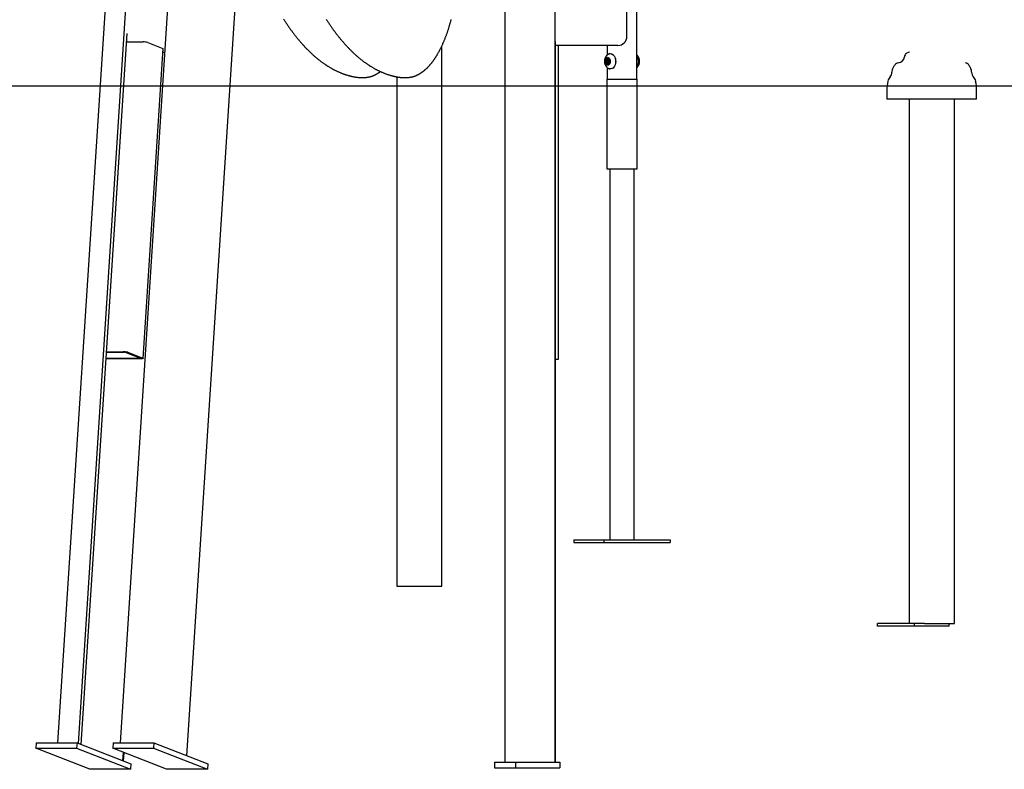
# Model space of a CAD drawing. Extents: x -3393 to 14578, y -7433 to -2532.
# Drawn here: x -2709 to -1611, y -7433 to -6596 of the extents above; entities that cross this region are included whole.
import ezdxf

# ---------------------------------------------------------------- set-up
doc = ezdxf.new("R2010")
doc.units = 0

msp = doc.modelspace()

# ---------------------------------------------------------------- linework, layer by layer
at = {"color": 7, "linetype": 'Continuous'}
for p, q in [((-2597.8, -6334.2), (-2666.7, -7403.5)), ((-2522.6, -7417.8), (-2453.4, -6344.1)), ((-2020.5, -6662.8), (-2020.5, -6348.1)), ((-2576.9, -6365.9), (-2643.8, -7404.1)), ((-2112.3, -6372.7), (-2112.3, -7425.1)), ((-2596.5, -7403.5), (-2532, -6402.5)), ((-2167.9, -6579.5), (-2167.9, -7425.1)), ((-2031.7, -6615.1), (-2031.7, -6579.3)), ((-2589.5, -6611.8), (-2640.7, -7405.3)), ((-2590.1, -6621.2), (-2571.4, -6621.2)), ((-2566.2, -6621.8), (-2549.3, -6628.4)), ((-2111.8, -6620.9), (-2111.8, -7425.1)), ((-2571.2, -6974.4), (-2548.9, -6628.7)), ((-2238.2, -7228.6), (-2238.2, -6628.6)), ((-2041.7, -6625.1), (-2111.8, -6625.1)), ((-2108.2, -6975.1), (-2108.2, -6625.1)), ((-2053.9, -6625.1), (-2053.9, -6636)), ((-2055.3, -6642.1), (-2056, -6642.7)), ((-2054.3, -6642.7), (-2056, -6642.7)), ((-2055.9, -6643.5), (-2055.2, -6643.9)), ((-2054.2, -6643.5), (-2055.9, -6643.5)), ((-2054.2, -6642.1), (-2055.3, -6642.1)), ((-2054, -6643.9), (-2055.2, -6643.9)), ((-2055, -6639.7), (-2054.9, -6640.9)), ((-2054.1, -6639.7), (-2055, -6639.7)), ((-2052.6, -6640.9), (-2054.9, -6640.9)), ((-2053.9, -6639.9), (-2054.6, -6639.3)), ((-2051.9, -6639.9), (-2053.9, -6639.9)), ((-2051.6, -6641.3), (-2053.3, -6641.3)), ((-2053.3, -6644.3), (-2051.6, -6644.3)), ((-2052.4, -6639.1), (-2053, -6639.9)), ((-2051.9, -6639.9), (-2053, -6639.9)), ((-2052.8, -6639.9), (-2052.6, -6640.9)), ((-2051.9, -6640.6), (-2051.9, -6639.4)), ((-2050.7, -6642.1), (-2051.4, -6641.7)), ((-2051.4, -6643.5), (-2050.6, -6642.9)), ((-2049.9, -6634.3), (-2050, -6634.3)), ((-2054.7, -6645), (-2054.7, -6646.2)), ((-2052.5, -6645), (-2054.7, -6645)), ((-2054, -6646.2), (-2054.7, -6646.2)), ((-2054.2, -6646.6), (-2053.6, -6645.8)), ((-2053.9, -6649.6), (-2053.9, -6662.8)), ((-2053, -6645.8), (-2053.6, -6645.8)), ((-2052.7, -6645.7), (-2052, -6646.3)), ((-2051.6, -6645.7), (-2052.7, -6645.7)), ((-2052.5, -6645), (-2052.5, -6645.7)), ((-2051.6, -6645.9), (-2051.7, -6644.7)), ((-2050, -6651.3), (-2049.9, -6651.3)), ((-2328.9, -6661), (-2325.2, -6661)), ((-2288.4, -6660.1), (-2288.4, -7228.6)), ((-2281.4, -6661), (-2277.7, -6661)), ((-2054, -6662.8), (-2054, -6762.8)), ((-2054, -6662.8), (-2020.3, -6662.8)), ((-2053.9, -6662.8), (-2049.6, -6662.8)), ((-2049.6, -6662.8), (-2020.5, -6662.8)), ((-2020.3, -6762.8), (-2020.3, -6662.8)), ((-1741.7, -6675.1), (-1741.7, -6685.1)), ((-1641.7, -6685.1), (-1641.7, -6675.1)), ((-1641.7, -6685.1), (-1741.7, -6685.1)), ((-1716.8, -6685.1), (-1716.8, -7270.1)), ((-1666.5, -7270.1), (-1666.5, -6685.1)), ((-2054, -6762.8), (-2020.3, -6762.8)), ((-2050.6, -6762.8), (-2050.6, -7176.8)), ((-2023.7, -7176.8), (-2023.7, -6762.8)), ((-2612.4, -6966.9), (-2593.7, -6966.9)), ((-2612.4, -6967.4), (-2592.5, -6967.4)), ((-2591.2, -6967.5), (-2574.3, -6974.1)), ((-2588.4, -6967.5), (-2571.6, -6974.1)), ((-2574.8, -6974.3), (-2612.9, -6974.3)), ((-2573.6, -6974.7), (-2612, -6974.7)), ((-2111.8, -6975.1), (-2111.5, -6975.1)), ((-2111.5, -6975.1), (-2108.2, -6975.1)), ((-2091.1, -7176.8), (-2091.1, -7179.8)), ((-2091.1, -7176.8), (-2057.6, -7176.8)), ((-2091.1, -7179.8), (-2057.6, -7179.8)), ((-2057.6, -7176.8), (-2057.6, -7179.8)), ((-2057.6, -7176.8), (-1983.3, -7176.8)), ((-2057.6, -7179.8), (-1983.3, -7179.8)), ((-1983.3, -7176.8), (-1983.3, -7179.8)), ((-2288.4, -7228.6), (-2286, -7228.6)), ((-2286, -7228.6), (-2256.8, -7228.6)), ((-2256.8, -7228.6), (-2251.5, -7228.6)), ((-2251.5, -7228.6), (-2238.5, -7228.6)), ((-2238.5, -7228.6), (-2238.2, -7228.6)), ((-1752.1, -7273.1), (-1752.1, -7270.1)), ((-1711, -7270.1), (-1752.1, -7270.1)), ((-1711, -7273.1), (-1711, -7270.1)), ((-1699.8, -7270.1), (-1711, -7270.1)), ((-1699.8, -7270.1), (-1685.2, -7270.1)), ((-1685.2, -7270.1), (-1679.9, -7270.1)), ((-1679.9, -7270.1), (-1666.9, -7270.1)), ((-1672.3, -7273.1), (-1672.3, -7270.1)), ((-1666.9, -7270.1), (-1666.5, -7270.1)), ((-1711, -7273.1), (-1752.1, -7273.1)), ((-1672.3, -7273.1), (-1711, -7273.1)), ((-2690.8, -7403.5), (-2691.2, -7409.5)), ((-2630.9, -7432.9), (-2691.2, -7409.5)), ((-2691.2, -7409.5), (-2645.5, -7409.5)), ((-2690.8, -7403.5), (-2645.1, -7403.5)), ((-2645.1, -7403.5), (-2645.5, -7409.5)), ((-2645.5, -7409.5), (-2585.3, -7432.9)), ((-2645.1, -7403.5), (-2584.9, -7427)), ((-2604.9, -7403.5), (-2605.3, -7409.5)), ((-2545.1, -7432.9), (-2605.3, -7409.5)), ((-2605.3, -7409.5), (-2559.7, -7409.5)), ((-2604.9, -7403.5), (-2559.3, -7403.5)), ((-2559.3, -7403.5), (-2559.7, -7409.5)), ((-2559.7, -7409.5), (-2499.4, -7432.9)), ((-2559.3, -7403.5), (-2499, -7427)), ((-2593.9, -7423.5), (-2593.3, -7414.2)), ((-2593.1, -7423.8), (-2592.5, -7414.5)), ((-2585.3, -7432.9), (-2630.9, -7432.9)), ((-2584.9, -7427), (-2585.3, -7432.9)), ((-2499.4, -7432.9), (-2545.1, -7432.9)), ((-2499, -7427), (-2499.4, -7432.9)), ((-2179.5, -7425.1), (-2179.5, -7431.1)), ((-2179.5, -7425.1), (-2156.1, -7425.1)), ((-2179.5, -7431.1), (-2156.1, -7431.1)), ((-2156.1, -7425.1), (-2156.1, -7431.1)), ((-2156.1, -7425.1), (-2106.7, -7425.1)), ((-2156.1, -7431.1), (-2106.7, -7431.1)), ((-2106.7, -7425.1), (-2106.7, -7431.1))]:
    msp.add_line(p, q, dxfattribs=at)
msp.add_line((-3393.1, -6670.1), (13683.9, -6670.1))
for points in [[(-2414.7, -6595.7), (-2414.2, -6596.5), (-2413.7, -6597.2), (-2413.2, -6598), (-2412.7, -6598.8), (-2412.2, -6599.5), (-2411.7, -6600.3), (-2411.2, -6601), (-2410.7, -6601.8), (-2410.2, -6602.5), (-2409.7, -6603.2), (-2409.2, -6604), (-2408.7, -6604.7), (-2408.2, -6605.4), (-2407.7, -6606.1), (-2407.2, -6606.9), (-2406.7, -6607.6), (-2406.1, -6608.3), (-2405.6, -6609), (-2405.1, -6609.7), (-2404.6, -6610.4), (-2404.1, -6611.1), (-2403.6, -6611.7), (-2403, -6612.4), (-2402.5, -6613.1), (-2402, -6613.8), (-2401.5, -6614.4), (-2401, -6615.1), (-2400.4, -6615.8), (-2399.9, -6616.4), (-2399.4, -6617.1), (-2398.9, -6617.7), (-2398.3, -6618.4), (-2397.8, -6619), (-2397.3, -6619.6), (-2396.7, -6620.3), (-2396.2, -6620.9), (-2395.7, -6621.5), (-2395.1, -6622.1), (-2394.6, -6622.7), (-2394.1, -6623.3), (-2393.5, -6623.9), (-2393, -6624.5), (-2392.5, -6625.1), (-2391.9, -6625.7), (-2391.4, -6626.3), (-2390.8, -6626.9), (-2390.3, -6627.4), (-2389.7, -6628), (-2389.2, -6628.6), (-2388.7, -6629.1), (-2388.1, -6629.7), (-2387.6, -6630.2), (-2387, -6630.8), (-2386.5, -6631.3), (-2385.9, -6631.9), (-2385.4, -6632.4), (-2384.8, -6632.9), (-2384.3, -6633.4), (-2383.7, -6634), (-2383.2, -6634.5), (-2382.6, -6635), (-2382, -6635.5), (-2381.5, -6636), (-2380.9, -6636.5), (-2380.4, -6637), (-2379.8, -6637.5), (-2379.3, -6637.9), (-2378.7, -6638.4), (-2378.1, -6638.9), (-2377.6, -6639.4), (-2377, -6639.8), (-2376.4, -6640.3), (-2375.9, -6640.7), (-2375.3, -6641.2), (-2374.7, -6641.6), (-2374.2, -6642.1), (-2373.6, -6642.5), (-2373, -6642.9), (-2372.5, -6643.3), (-2371.9, -6643.8), (-2371.3, -6644.2), (-2370.8, -6644.6), (-2370.2, -6645), (-2369.6, -6645.4), (-2369.1, -6645.8), (-2368.5, -6646.2), (-2367.9, -6646.6), (-2367.3, -6646.9), (-2366.8, -6647.3), (-2366.2, -6647.7), (-2365.6, -6648.1), (-2365, -6648.4), (-2364.5, -6648.8), (-2363.9, -6649.1), (-2363.3, -6649.5), (-2362.7, -6649.8), (-2362.1, -6650.2), (-2361.6, -6650.5), (-2361, -6650.8), (-2360.4, -6651.1), (-2359.8, -6651.4), (-2359.2, -6651.8), (-2358.7, -6652.1), (-2358.1, -6652.4), (-2357.5, -6652.7), (-2356.9, -6653), (-2356.3, -6653.2), (-2355.7, -6653.5), (-2355.2, -6653.8), (-2354.6, -6654.1), (-2354, -6654.3), (-2353.4, -6654.6), (-2352.8, -6654.9), (-2352.2, -6655.1), (-2351.6, -6655.4), (-2351.1, -6655.6), (-2350.5, -6655.8), (-2349.9, -6656.1), (-2349.3, -6656.3), (-2348.7, -6656.5), (-2348.1, -6656.8), (-2347.5, -6657), (-2346.9, -6657.2), (-2346.3, -6657.4), (-2345.8, -6657.6), (-2345.2, -6657.8), (-2344.6, -6658), (-2344, -6658.1), (-2343.4, -6658.3), (-2342.8, -6658.5), (-2342.2, -6658.7), (-2341.7, -6658.8), (-2341.1, -6659), (-2340.5, -6659.1), (-2340, -6659.3), (-2339.4, -6659.4), (-2338.9, -6659.5), (-2338.4, -6659.6), (-2337.9, -6659.7), (-2337.4, -6659.8), (-2337, -6659.9), (-2336.5, -6660), (-2336.1, -6660.1), (-2335.7, -6660.2), (-2335.3, -6660.3), (-2335, -6660.3), (-2334.7, -6660.4), (-2334.3, -6660.4), (-2334, -6660.5), (-2333.8, -6660.5), (-2333.5, -6660.6), (-2333.2, -6660.6), (-2332.9, -6660.6), (-2332.7, -6660.7)], [(-2367.2, -6595.7), (-2366.7, -6596.5), (-2366.2, -6597.2), (-2365.7, -6598), (-2365.2, -6598.8), (-2364.7, -6599.5), (-2364.2, -6600.3), (-2363.7, -6601), (-2363.2, -6601.8), (-2362.7, -6602.5), (-2362.2, -6603.2), (-2361.7, -6604), (-2361.2, -6604.7), (-2360.7, -6605.4), (-2360.2, -6606.1), (-2359.7, -6606.9), (-2359.2, -6607.6), (-2358.6, -6608.3), (-2358.1, -6609), (-2357.6, -6609.7), (-2357.1, -6610.4), (-2356.6, -6611.1), (-2356.1, -6611.7), (-2355.5, -6612.4), (-2355, -6613.1), (-2354.5, -6613.8), (-2354, -6614.4), (-2353.5, -6615.1), (-2352.9, -6615.8), (-2352.4, -6616.4), (-2351.9, -6617.1), (-2351.4, -6617.7), (-2350.8, -6618.4), (-2350.3, -6619), (-2349.8, -6619.6), (-2349.2, -6620.3), (-2348.7, -6620.9), (-2348.2, -6621.5), (-2347.6, -6622.1), (-2347.1, -6622.7), (-2346.6, -6623.3), (-2346, -6623.9), (-2345.5, -6624.5), (-2344.9, -6625.1), (-2344.4, -6625.7), (-2343.9, -6626.3), (-2343.3, -6626.9), (-2342.8, -6627.4), (-2342.2, -6628), (-2341.7, -6628.6), (-2341.2, -6629.1), (-2340.6, -6629.7), (-2340.1, -6630.2), (-2339.5, -6630.8), (-2339, -6631.3), (-2338.4, -6631.9), (-2337.9, -6632.4), (-2337.3, -6632.9), (-2336.8, -6633.4), (-2336.2, -6634), (-2335.6, -6634.5), (-2335.1, -6635), (-2334.5, -6635.5), (-2334, -6636), (-2333.4, -6636.5), (-2332.9, -6637), (-2332.3, -6637.5), (-2331.7, -6637.9), (-2331.2, -6638.4), (-2330.6, -6638.9), (-2330.1, -6639.4), (-2329.5, -6639.8), (-2328.9, -6640.3), (-2328.4, -6640.7), (-2327.8, -6641.2), (-2327.2, -6641.6), (-2326.7, -6642.1), (-2326.1, -6642.5), (-2325.5, -6642.9), (-2325, -6643.3), (-2324.4, -6643.8), (-2323.8, -6644.2), (-2323.3, -6644.6), (-2322.7, -6645), (-2322.1, -6645.4), (-2321.6, -6645.8), (-2321, -6646.2), (-2320.4, -6646.6), (-2319.8, -6646.9), (-2319.3, -6647.3), (-2318.7, -6647.7), (-2318.1, -6648.1), (-2317.5, -6648.4), (-2317, -6648.8), (-2316.4, -6649.1), (-2315.8, -6649.5), (-2315.2, -6649.8), (-2314.6, -6650.2), (-2314.1, -6650.5), (-2313.5, -6650.8), (-2312.9, -6651.1), (-2312.3, -6651.4), (-2311.7, -6651.8), (-2311.2, -6652.1), (-2310.6, -6652.4), (-2310, -6652.7), (-2309.4, -6653), (-2308.8, -6653.2), (-2308.2, -6653.5), (-2307.7, -6653.8), (-2307.1, -6654.1), (-2306.5, -6654.3), (-2305.9, -6654.6), (-2305.3, -6654.9), (-2304.7, -6655.1), (-2304.1, -6655.4), (-2303.5, -6655.6), (-2303, -6655.8), (-2302.4, -6656.1), (-2301.8, -6656.3), (-2301.2, -6656.5), (-2300.6, -6656.8), (-2300, -6657), (-2299.4, -6657.2), (-2298.8, -6657.4), (-2298.3, -6657.6), (-2297.7, -6657.8), (-2297.1, -6658), (-2296.5, -6658.1), (-2295.9, -6658.3), (-2295.3, -6658.5), (-2294.7, -6658.7), (-2294.1, -6658.8), (-2293.6, -6659), (-2293, -6659.1), (-2292.4, -6659.3), (-2291.9, -6659.4), (-2291.4, -6659.5), (-2290.9, -6659.6), (-2290.4, -6659.7), (-2289.9, -6659.8), (-2289.5, -6659.9), (-2289, -6660), (-2288.6, -6660.1), (-2288.2, -6660.2), (-2287.8, -6660.3), (-2287.5, -6660.3), (-2287.2, -6660.4), (-2286.8, -6660.4), (-2286.5, -6660.5), (-2286.3, -6660.5), (-2286, -6660.6), (-2285.7, -6660.6), (-2285.4, -6660.6), (-2285.2, -6660.7)], [(-2277.7, -6660.9), (-2277.6, -6660.9), (-2277.4, -6660.9), (-2277.2, -6660.9), (-2277, -6660.9), (-2276.8, -6660.9), (-2276.6, -6660.9), (-2276.4, -6660.9), (-2276.2, -6660.9), (-2275.9, -6660.9), (-2275.7, -6660.9), (-2275.4, -6660.9), (-2275.2, -6660.8), (-2274.9, -6660.8), (-2274.6, -6660.8), (-2274.3, -6660.7), (-2274, -6660.7), (-2273.7, -6660.6), (-2273.3, -6660.6), (-2273, -6660.5), (-2272.7, -6660.5), (-2272.3, -6660.4), (-2272, -6660.3), (-2271.6, -6660.2), (-2271.2, -6660.2), (-2270.9, -6660.1), (-2270.5, -6660), (-2270.2, -6659.9), (-2269.8, -6659.8), (-2269.5, -6659.7), (-2269.1, -6659.5), (-2268.8, -6659.4), (-2268.4, -6659.3), (-2268.1, -6659.2), (-2267.7, -6659), (-2267.3, -6658.9), (-2267, -6658.7), (-2266.6, -6658.6), (-2266.3, -6658.4), (-2265.9, -6658.3), (-2265.6, -6658.1), (-2265.2, -6657.9), (-2264.9, -6657.8), (-2264.5, -6657.6), (-2264.2, -6657.4), (-2263.8, -6657.2), (-2263.5, -6657), (-2263.1, -6656.8), (-2262.8, -6656.6), (-2262.5, -6656.4), (-2262.1, -6656.2), (-2261.8, -6656), (-2261.4, -6655.8), (-2261.1, -6655.5), (-2260.7, -6655.3), (-2260.4, -6655.1), (-2260, -6654.8), (-2259.7, -6654.6), (-2259.4, -6654.3), (-2259, -6654.1), (-2258.7, -6653.8), (-2258.3, -6653.5), (-2258, -6653.3), (-2257.7, -6653), (-2257.3, -6652.7), (-2257, -6652.4), (-2256.7, -6652.1), (-2256.3, -6651.8), (-2256, -6651.5), (-2255.7, -6651.2), (-2255.3, -6650.9), (-2255, -6650.6), (-2254.7, -6650.3), (-2254.3, -6650), (-2254, -6649.6), (-2253.7, -6649.3), (-2253.4, -6649), (-2253, -6648.6), (-2252.7, -6648.3), (-2252.4, -6647.9), (-2252.1, -6647.6), (-2251.7, -6647.2), (-2251.4, -6646.8), (-2251.1, -6646.5), (-2250.8, -6646.1), (-2250.5, -6645.7), (-2250.1, -6645.3), (-2249.8, -6644.9), (-2249.5, -6644.5), (-2249.2, -6644.1), (-2248.9, -6643.7), (-2248.6, -6643.3), (-2248.3, -6642.9), (-2248, -6642.5), (-2247.6, -6642.1), (-2247.3, -6641.7), (-2247, -6641.2), (-2246.7, -6640.8), (-2246.4, -6640.4), (-2246.1, -6639.9), (-2245.8, -6639.5), (-2245.5, -6639), (-2245.2, -6638.6), (-2244.9, -6638.1), (-2244.6, -6637.7), (-2244.4, -6637.2), (-2244.1, -6636.7), (-2243.8, -6636.2), (-2243.5, -6635.8), (-2243.2, -6635.3), (-2242.9, -6634.8), (-2242.6, -6634.3), (-2242.3, -6633.8), (-2242.1, -6633.3), (-2241.8, -6632.8), (-2241.5, -6632.3), (-2241.2, -6631.8), (-2240.9, -6631.3), (-2240.7, -6630.8), (-2240.4, -6630.2), (-2240.1, -6629.7), (-2239.9, -6629.2), (-2239.6, -6628.7), (-2239.3, -6628.1), (-2239, -6627.6), (-2238.8, -6627), (-2238.5, -6626.5), (-2238.3, -6625.9), (-2238, -6625.4), (-2237.7, -6624.8), (-2237.5, -6624.3), (-2237.2, -6623.7), (-2237, -6623.1), (-2236.7, -6622.6), (-2236.5, -6622), (-2236.2, -6621.4), (-2236, -6620.8), (-2235.7, -6620.2), (-2235.5, -6619.6), (-2235.2, -6619), (-2235, -6618.5), (-2234.8, -6617.9), (-2234.5, -6617.2), (-2234.3, -6616.6), (-2234, -6616), (-2233.8, -6615.4), (-2233.6, -6614.8), (-2233.3, -6614.2), (-2233.1, -6613.6), (-2232.9, -6612.9), (-2232.7, -6612.3), (-2232.4, -6611.7), (-2232.2, -6611), (-2232, -6610.4), (-2231.8, -6609.8), (-2231.6, -6609.1), (-2231.3, -6608.5), (-2231.1, -6607.8), (-2230.9, -6607.2), (-2230.7, -6606.5), (-2230.5, -6605.8), (-2230.3, -6605.2), (-2230.1, -6604.5), (-2229.9, -6603.8), (-2229.7, -6603.2), (-2229.5, -6602.5), (-2229.3, -6601.8), (-2229.1, -6601.1), (-2228.9, -6600.5), (-2228.7, -6599.8), (-2228.5, -6599.1), (-2228.3, -6598.4), (-2228.1, -6597.7), (-2227.9, -6597), (-2227.7, -6596.3)], [(-2549.3, -6628.4), (-2549, -6628.5), (-2548.9, -6628.7), (-2548.9, -6628.7)], [(-2549.2, -6632.7), (-2549.1, -6632.8), (-2549, -6632.8), (-2548.9, -6632.8), (-2548.8, -6632.8), (-2548.6, -6632.8), (-2548.5, -6632.8), (-2548.4, -6632.8), (-2548.2, -6632.8), (-2548.1, -6632.8), (-2547.9, -6632.8), (-2547.8, -6632.9), (-2547.6, -6632.9), (-2547.4, -6632.9), (-2547.2, -6632.9), (-2547.1, -6632.9), (-2546.9, -6632.9)], [(-2238.2, -6628.6), (-2238.2, -6628.4), (-2238.2, -6628.1), (-2238.2, -6627.9), (-2238.2, -6627.7), (-2238.2, -6627.5), (-2238.2, -6627.3), (-2238.2, -6627.1), (-2238.2, -6626.9), (-2238.2, -6626.7), (-2238.2, -6626.5), (-2238.2, -6626.4), (-2238.2, -6626.2), (-2238.2, -6626.1), (-2238.2, -6626), (-2238.2, -6625.8), (-2238.1, -6625.7)], [(-2051, -6634.5), (-2051.1, -6634.5), (-2051.2, -6634.5), (-2051.2, -6634.5), (-2051.3, -6634.5), (-2051.4, -6634.6), (-2051.5, -6634.6), (-2051.6, -6634.6), (-2051.7, -6634.7), (-2051.8, -6634.7), (-2051.9, -6634.7), (-2052, -6634.8), (-2052.1, -6634.8), (-2052.2, -6634.9), (-2052.3, -6635), (-2052.5, -6635), (-2052.6, -6635.1), (-2052.7, -6635.2), (-2052.9, -6635.3), (-2053, -6635.4), (-2053.1, -6635.5), (-2053.3, -6635.6), (-2053.4, -6635.7), (-2053.6, -6635.8), (-2053.7, -6635.9), (-2053.8, -6636), (-2054, -6636.1), (-2054.1, -6636.2), (-2054.2, -6636.3), (-2054.4, -6636.5), (-2054.5, -6636.6), (-2054.6, -6636.7), (-2054.7, -6636.9), (-2054.8, -6637), (-2054.9, -6637.1), (-2055.1, -6637.3), (-2055.2, -6637.4), (-2055.3, -6637.6), (-2055.4, -6637.7), (-2055.5, -6637.9), (-2055.6, -6638.1), (-2055.7, -6638.2), (-2055.7, -6638.4), (-2055.8, -6638.5), (-2055.9, -6638.7), (-2056, -6638.9), (-2056.1, -6639.1), (-2056.1, -6639.2), (-2056.2, -6639.4), (-2056.3, -6639.6), (-2056.3, -6639.8), (-2056.4, -6640), (-2056.5, -6640.1), (-2056.5, -6640.3), (-2056.6, -6640.5), (-2056.6, -6640.7), (-2056.6, -6640.9), (-2056.7, -6641.1), (-2056.7, -6641.3), (-2056.7, -6641.5), (-2056.8, -6641.7), (-2056.8, -6641.9), (-2056.8, -6642.1), (-2056.8, -6642.3), (-2056.8, -6642.5), (-2056.8, -6642.7), (-2056.8, -6642.9), (-2056.8, -6643.2), (-2056.8, -6643.4), (-2056.8, -6643.6), (-2056.8, -6643.8), (-2056.8, -6644), (-2056.7, -6644.2), (-2056.7, -6644.4), (-2056.7, -6644.6), (-2056.6, -6644.8), (-2056.6, -6645), (-2056.5, -6645.2), (-2056.5, -6645.4), (-2056.4, -6645.6), (-2056.4, -6645.8), (-2056.3, -6646), (-2056.2, -6646.2), (-2056.1, -6646.4), (-2056.1, -6646.6), (-2056, -6646.8), (-2055.9, -6646.9), (-2055.8, -6647.1), (-2055.7, -6647.3), (-2055.6, -6647.5), (-2055.5, -6647.6), (-2055.4, -6647.8), (-2055.3, -6647.9), (-2055.2, -6648.1), (-2055.1, -6648.3), (-2055, -6648.4), (-2054.9, -6648.6), (-2054.8, -6648.7), (-2054.6, -6648.8), (-2054.5, -6649), (-2054.4, -6649.1), (-2054.3, -6649.3), (-2054.1, -6649.4), (-2054, -6649.5), (-2053.9, -6649.6), (-2053.7, -6649.7), (-2053.6, -6649.9), (-2053.4, -6650), (-2053.3, -6650.1), (-2053.2, -6650.2), (-2053, -6650.3), (-2052.9, -6650.4), (-2052.7, -6650.4), (-2052.6, -6650.5), (-2052.5, -6650.6), (-2052.3, -6650.7), (-2052.2, -6650.7), (-2052.1, -6650.8), (-2052, -6650.8), (-2051.9, -6650.9), (-2051.8, -6650.9), (-2051.7, -6651), (-2051.6, -6651), (-2051.5, -6651), (-2051.4, -6651.1), (-2051.3, -6651.1), (-2051.2, -6651.1), (-2051.1, -6651.1), (-2051, -6651.1)], [(-2051, -6634.5), (-2050.3, -6634.3), (-2049.2, -6634.4), (-2048, -6634.8), (-2046.9, -6635.6), (-2046, -6636.7), (-2045.2, -6638.1), (-2044.7, -6639.6), (-2044.4, -6641.4), (-2044.3, -6643.1), (-2044.4, -6644.9), (-2044.9, -6646.6), (-2045.5, -6648.1), (-2046.3, -6649.3), (-2047.3, -6650.3), (-2048.4, -6651), (-2049.6, -6651.3), (-2050.8, -6651.2), (-2051, -6651.2)], [(-2049.9, -6634.3), (-2049.1, -6634.4), (-2047.9, -6634.8), (-2046.9, -6635.6), (-2045.9, -6636.7), (-2045.2, -6638.1), (-2044.6, -6639.6), (-2044.3, -6641.4), (-2044.2, -6643.1), (-2044.4, -6644.9), (-2044.8, -6646.6), (-2045.4, -6648.1), (-2046.2, -6649.3), (-2047.2, -6650.3), (-2048.3, -6651), (-2049.5, -6651.3), (-2049.9, -6651.3)], [(-2020.5, -6649.6), (-2020.4, -6649.5), (-2020.2, -6649.4), (-2020.1, -6649.3), (-2020, -6649.1), (-2019.9, -6649), (-2019.7, -6648.9), (-2019.6, -6648.7), (-2019.5, -6648.6), (-2019.4, -6648.5), (-2019.3, -6648.3), (-2019.2, -6648.2), (-2019.1, -6648), (-2019, -6647.9), (-2018.9, -6647.7), (-2018.8, -6647.6), (-2018.7, -6647.4), (-2018.6, -6647.3), (-2018.5, -6647.1), (-2018.4, -6646.9), (-2018.4, -6646.8), (-2018.3, -6646.6), (-2018.2, -6646.4), (-2018.1, -6646.2), (-2018.1, -6646.1), (-2018, -6645.9), (-2018, -6645.7), (-2017.9, -6645.5), (-2017.9, -6645.3), (-2017.8, -6645.1), (-2017.8, -6644.9), (-2017.7, -6644.7), (-2017.7, -6644.5), (-2017.6, -6644.3), (-2017.6, -6644.1), (-2017.6, -6643.9), (-2017.6, -6643.7), (-2017.6, -6643.5), (-2017.5, -6643.4), (-2017.5, -6643.2), (-2017.5, -6643), (-2017.5, -6642.8), (-2017.5, -6642.6), (-2017.5, -6642.4), (-2017.5, -6642.3), (-2017.6, -6642.1), (-2017.6, -6641.9), (-2017.6, -6641.8), (-2017.6, -6641.6), (-2017.6, -6641.5), (-2017.6, -6641.3), (-2017.7, -6641.2), (-2017.7, -6641), (-2017.7, -6640.9), (-2017.8, -6640.7), (-2017.8, -6640.6), (-2017.8, -6640.5), (-2017.9, -6640.3), (-2017.9, -6640.2), (-2017.9, -6640), (-2018, -6639.9), (-2018, -6639.8), (-2018.1, -6639.6), (-2018.1, -6639.5), (-2018.2, -6639.3), (-2018.2, -6639.2), (-2018.3, -6639), (-2018.4, -6638.9), (-2018.4, -6638.7), (-2018.5, -6638.6), (-2018.6, -6638.4), (-2018.7, -6638.2), (-2018.8, -6638.1), (-2018.9, -6637.9), (-2019, -6637.8), (-2019, -6637.6), (-2019.1, -6637.5), (-2019.2, -6637.3), (-2019.3, -6637.2), (-2019.5, -6637.1), (-2019.6, -6636.9), (-2019.7, -6636.8), (-2019.8, -6636.7), (-2019.9, -6636.6), (-2020, -6636.5), (-2020.1, -6636.4), (-2020.2, -6636.3), (-2020.4, -6636.2), (-2020.5, -6636)], [(-2325.3, -6660.9), (-2325.1, -6660.9), (-2324.9, -6660.9), (-2324.7, -6660.9), (-2324.5, -6660.9), (-2324.3, -6660.9), (-2324.1, -6660.9), (-2323.9, -6660.9), (-2323.7, -6660.9), (-2323.4, -6660.9), (-2323.2, -6660.9), (-2322.9, -6660.9), (-2322.7, -6660.8), (-2322.4, -6660.8), (-2322.1, -6660.8), (-2321.8, -6660.7), (-2321.5, -6660.7), (-2321.2, -6660.6), (-2320.8, -6660.6), (-2320.5, -6660.5), (-2320.2, -6660.5), (-2319.8, -6660.4), (-2319.5, -6660.3), (-2319.1, -6660.2), (-2318.8, -6660.2), (-2318.4, -6660.1), (-2318, -6660), (-2317.7, -6659.9), (-2317.3, -6659.8), (-2317, -6659.7), (-2316.6, -6659.5), (-2316.3, -6659.4), (-2315.9, -6659.3), (-2315.6, -6659.2), (-2315.2, -6659), (-2314.8, -6658.9), (-2314.5, -6658.7), (-2314.1, -6658.6), (-2313.8, -6658.4), (-2313.4, -6658.3), (-2313.1, -6658.1), (-2312.7, -6657.9), (-2312.4, -6657.8), (-2312, -6657.6), (-2311.7, -6657.4), (-2311.4, -6657.2), (-2311, -6657.1), (-2310.7, -6656.9), (-2310.4, -6656.7), (-2310.1, -6656.5), (-2309.8, -6656.3), (-2309.5, -6656.2), (-2309.3, -6656), (-2309, -6655.8), (-2308.8, -6655.7), (-2308.5, -6655.5), (-2308.3, -6655.4), (-2308.1, -6655.2), (-2307.9, -6655.1), (-2307.7, -6654.9), (-2307.5, -6654.8), (-2307.3, -6654.6), (-2307.1, -6654.5), (-2306.9, -6654.3), (-2306.7, -6654.2)], [(-2332.7, -6660.7), (-2332.5, -6660.7), (-2332.2, -6660.7), (-2332, -6660.8), (-2331.8, -6660.8), (-2331.6, -6660.8), (-2331.3, -6660.8), (-2331.1, -6660.9), (-2330.9, -6660.9), (-2330.6, -6660.9), (-2330.4, -6660.9), (-2330.2, -6660.9), (-2329.9, -6660.9), (-2329.7, -6660.9), (-2329.4, -6660.9), (-2329.2, -6660.9), (-2329, -6660.9)], [(-2285.2, -6660.7), (-2285, -6660.7), (-2284.7, -6660.7), (-2284.5, -6660.8), (-2284.3, -6660.8), (-2284.1, -6660.8), (-2283.8, -6660.8), (-2283.6, -6660.9), (-2283.4, -6660.9), (-2283.1, -6660.9), (-2282.9, -6660.9), (-2282.7, -6660.9), (-2282.4, -6660.9), (-2282.2, -6660.9), (-2281.9, -6660.9), (-2281.7, -6660.9), (-2281.4, -6660.9)], [(-2612, -6974.7), (-2612.7, -6974.7), (-2612.9, -6974.7)], [(-2574.3, -6974.1), (-2574.2, -6974.1), (-2574.2, -6974.2), (-2574.2, -6974.2), (-2574.3, -6974.2), (-2574.4, -6974.2), (-2574.5, -6974.2), (-2574.6, -6974.3), (-2574.8, -6974.3)], [(-2571.6, -6974.1), (-2571.3, -6974.2), (-2571.2, -6974.3), (-2571.3, -6974.5), (-2571.5, -6974.5), (-2571.8, -6974.6), (-2572.3, -6974.7), (-2572.9, -6974.7), (-2573.6, -6974.7)]]:
    msp.add_lwpolyline(points, dxfattribs=at)
for points in [[(-2053.5, -6638.3), (-2052.7, -6638.4), (-2051.8, -6638.9), (-2051.2, -6639.6), (-2050.7, -6640.7), (-2050.4, -6641.9), (-2050.3, -6643.2), (-2050.5, -6644.4), (-2050.9, -6645.5), (-2051.5, -6646.4), (-2052.3, -6647), (-2053.1, -6647.3), (-2054, -6647.2), (-2054.8, -6646.8), (-2055.4, -6646), (-2056, -6645), (-2056.2, -6643.8), (-2056.3, -6642.5), (-2056.1, -6641.2), (-2055.7, -6640.1), (-2055.1, -6639.2), (-2054.3, -6638.6)], [(-2053.2, -6644.3), (-2052.9, -6644.2), (-2052.5, -6643.8), (-2052.4, -6643.3), (-2052.3, -6642.7), (-2052.4, -6642.1), (-2052.6, -6641.7), (-2053, -6641.4), (-2053.4, -6641.3), (-2053.7, -6641.5), (-2054.1, -6641.8), (-2054.3, -6642.3), (-2054.3, -6642.9), (-2054.2, -6643.5), (-2054, -6643.9), (-2053.6, -6644.2)]]:
    msp.add_lwpolyline(points, close=True, dxfattribs=at)
for centre, radius, start, end in [((-2571, -6640), 18.8, 75.1073, 91.3273), ((-2041.7, -6615.1), 10, 270, 0), ((-1691.7, -6675.1), 50, 123.5573, 124.5737), ((-1716.5, -6637.6), 5, 90, 123.5573), ((-2050, -6642.8), 5.95, 178.7466, 186.4519), ((-2051.5, -6642.7), 3.76, 152.3398, 171.3334), ((-2051.9, -6643.1), 3.36, 193.9599, 214.4307), ((-2052.7, -6641.6), 2.91, 128.9, 141.3023), ((-2053.3, -6641.2), 1.38, 77.1507, 114.4284), ((-2049.7, -6642.5), 3.36, 151.8567, 158.952), ((-2049.9, -6643.2), 3.15, 200.8487, 214.7861), ((-2053.6, -6641.2), 2.47, 46.8476, 60.6887), ((-2054.7, -6642.5), 3.36, 13.9599, 34.4307), ((-2055.1, -6642.9), 3.76, 332.3398, 351.3334), ((-2056.6, -6642.8), 5.95, 358.7466, 6.4519), ((-2028.3, -6642), 9.51, 11.7091, 34.4886), ((-2028.4, -6642.1), 9.57, 11.7544, 33.6161), ((-2030.1, -6642.8), 11.4, 327.9768, 13.8728), ((-2030, -6642.8), 11.3, 327.2012, 13.929), ((-1729.7, -6637.1), 7.5, 274.3454, 355.6546), ((-1717.2, -6638.1), 5, 124.5737, 175.6546), ((-2053, -6644.4), 2.47, 226.8476, 240.6887), ((-2053.3, -6644.4), 1.38, 257.1507, 294.4284), ((-2053.9, -6644.1), 2.91, 308.9, 321.3023), ((-1743.7, -6655.1), 7.5, 317.1409, 0.7841), ((-1726.2, -6654.9), 10, 149.6031, 180.7841), ((-1691.7, -6675.1), 50, 145.4263, 149.6031), ((-1728.7, -6649.6), 5, 94.3454, 145.4263), ((-1654.6, -6649.6), 5, 34.5737, 85.6546), ((-1691.7, -6675.1), 50, 30.3969, 34.5737), ((-1657.2, -6654.9), 10, 359.2159, 30.3969), ((-1639.7, -6655.1), 7.5, 179.2159, 222.8591), ((-1691.7, -6675.1), 50, 168.3219, 180), ((-1730.8, -6667), 10, 137.1409, 168.3219), ((-1652.5, -6667), 10, 11.6781, 42.8591), ((-1691.7, -6675.1), 50, 0, 11.6781), ((-2593.3, -6985.7), 18.8, 75.1073, 91.3273), ((-2592.4, -6972.1), 4.69, 75.1073, 91.3273)]:
    msp.add_arc(centre, radius, start, end, dxfattribs=at)

doc.saveas('drawing.dxf')
